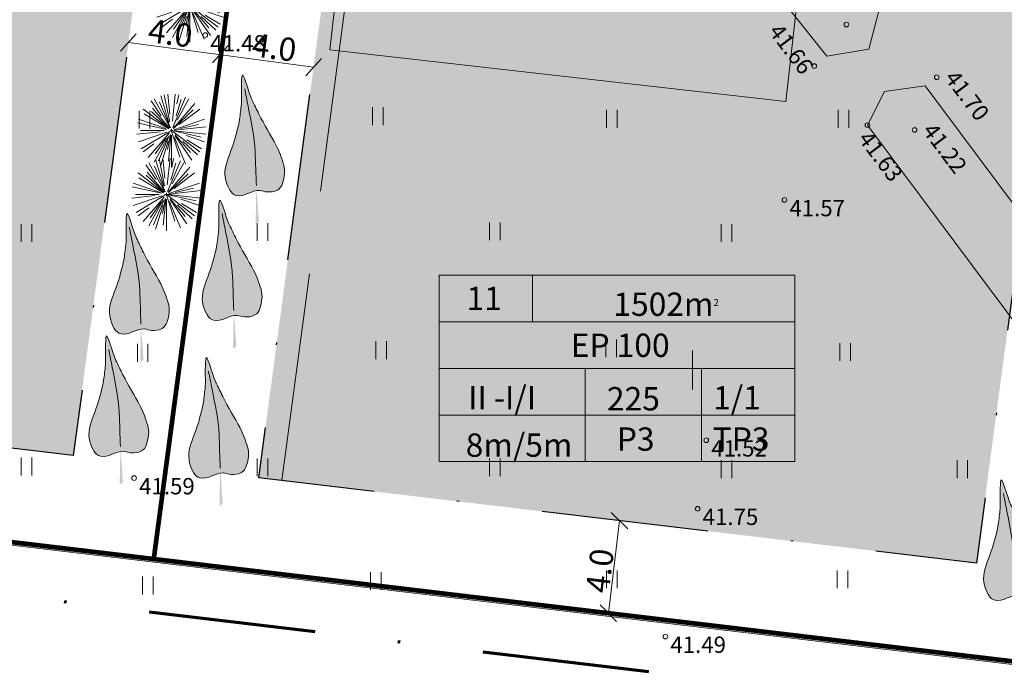
# Model space of a CAD drawing. Units: metres. Extents: x 554206 to 554679, y 6585861 to 6586174.
# Drawn here: x 554336 to 554378, y 6585966 to 6585994 of the extents above; entities that cross this region are included whole.
import ezdxf
from ezdxf.enums import TextEntityAlignment as Align

# ---------------------------------------------------------------- set-up
doc = ezdxf.new("R2010")
doc.units = ezdxf.units.M
doc.header["$MEASUREMENT"] = 0
doc.linetypes.add('DGN Style 3', pattern=[12.527115, 8.94794, -3.579176])
doc.linetypes.add('DGN Style 4', pattern=[14.316703, 7.158352, -3.579176, 0, -3.579176])
for name, color, linetype, lineweight in [('Aiad', 7, 'Continuous', 0), ('Ehitusõigus', 7, 'Continuous', 0), ('Elamud', 7, 'Continuous', 0), ('Haljastus', 7, 'Continuous', 0), ('Hoonest', 7, 'Continuous', 0), ('Hoonestusala', 7, 'DGN Style 4', 30), ('Katusekalle', 1, 'DGN Style 3', 0), ('Kü piir', 7, 'Continuous', 0), ('Pl ala piir', 204, 'DGN Style 4', 70), ('Pl krundi piir', 12, 'Continuous', 30), ('Topo-alus', 7, 'Continuous', 0), ('Vormistus', 7, 'Continuous', 0)]:
    doc.layers.add(name, color=color, linetype=linetype, lineweight=lineweight)
doc.styles.add('Style-Arial', font='arial.ttf')
doc.styles.add('Style-INTL_ISO_ITALIC', font='INTL_ISO_ITALIC.shx')
doc.linetypes.add('LA_AED', pattern='A,2.5,[45,dgnlstyle-mkm.shx,S=0.006349,R=0,X=0,Y=0],2.5', length=5)

# ---------------------------------------------------------------- blocks, each defined once
blk = doc.blocks.new('PUU2')
at = {"color": 0, "linetype": 'Continuous', "lineweight": -2}
for p, q in [((-15.99, 19.6), (-30.11, 39.03)), ((-3.84, 3.57), (-25.9, 41.77)), ((-5.33, 10.78), (-16.73, 45.85)), ((-4.28, 11.43), (-11.87, 47.15)), ((-4.13, 21.49), (-6.91, 47.94)), ((-0.59, 12.64), (3.12, 47.94)), ((-0.17, 4.07), (17.63, 44.05)), ((4.37, 19.48), (11.38, 41.06)), ((8.08, 47.15), (5.59, 35.43)), ((5.99, 13.86), (22.1, 41.77)), ((-6.11, 3.26), (-40.73, 28.41)), ((-4.81, 3.44), (-28.19, 29.4)), ((-3.42, 3.63), (-18.37, 37.21)), ((0.68, 3.06), (30.22, 35.87)), ((0.84, 2.66), (28.02, 27.14)), ((8.87, 8.02), (36.94, 28.41)), ((-9.83, 2.78), (-47.55, 15.03)), ((-5.68, 2.39), (-39.63, 21.99)), ((-5.4, 3.36), (-29.66, 25.2)), ((1.37, 1.26), (43.76, 15.03)), ((-8.69, 1.64), (-48.85, 10.18)), ((-11.99, 0.2), (-44.4, 0.2)), ((-1.9, 0.2), (-3.9, 0.2)), ((-1.9, 0.2), (-1.9, 2.2)), ((-1.9, 0.2), (-1.9, -1.8)), ((-1.9, 0.2), (0.1, 0.2)), ((1.63, 0.57), (45.84, 5.22)), ((10.44, 2.82), (35.4, 8.13)), ((-17.63, -1.45), (-49.63, -4.82)), ((-8.13, -1.82), (-47.55, -14.63)), ((-3.9, -0.96), (-43.47, -23.8)), ((-5.11, -3.37), (-34.01, -35.47)), ((-6.59, -7.94), (-25.9, -41.37)), ((-9.25, -9.92), (-24.3, -30.63)), ((-5.03, -6.85), (-19.71, -39.81)), ((-3.04, -5.19), (-7.23, -24.88)), ((-2.65, -7.01), (-6.15, -40.27)), ((-1.9, -6.01), (-1.9, -47.8)), ((-1.22, -1.89), (9.56, -35.04)), ((-0.15, -1.07), (36.94, -28.01)), ((0.77, -0.37), (39.14, -8.52)), ((1.09, -0.11), (45.84, -4.82)), ((2.21, -9.02), (17.63, -43.65)), ((3.18, -6.79), (26.32, -38.63)), ((3.28, -5.55), (24.2, -28.78)), ((18.26, -6.35), (43.76, -14.63)), ((19.13, -11.94), (39.67, -23.8)), ((-40.73, -28.01), (-26.04, -17.34)), ((-6.48, -13.92), (-16.73, -45.45)), ((13.61, -13.76), (33.78, -31.92))]:
    blk.add_line(p, q, dxfattribs=at)
blk.add_point((-1.9, 0.2), dxfattribs=at)
blk = doc.blocks.new('ECO_7')
at = {"layer": 'Haljastus', "linetype": 'Continuous', "lineweight": 0}
h = blk.add_hatch(color=94, dxfattribs=at)
edge = h.paths.add_edge_path()
edge.add_spline(control_points=[(-22.3, 54.5), (-23.2, 48.9), (-24.1, 43.3), (-25.3, 37.7), (-26.7, 30.9), (-29.8, 24.3), (-32.3, 17.7), (-36.1, 7.8), (-42.9, -1.7), (-46.8, -11.4), (-50.4, -20.2), (-48.8, -30), (-40.9, -39), (-38.3, -42), (-34.9, -44.1), (-30.5, -44.8), (-18.1, -46.9), (-5.8, -38.9), (6.7, -39.5), (10.7, -39.7), (14.6, -40.9), (18.6, -41), (24.1, -41.2), (29.7, -41.2), (35.3, -39), (39.6, -37.3), (41.6, -34.8), (43.1, -31.9), (46.6, -25.1), (47.9, -17.7), (45, -11.1), (41.8, -4.1), (38.2, 3), (33.1, 9.6), (24.1, 21.1), (14, 32), (5.6, 43.6), (1.8, 48.8), (-1.9, 54), (-5.6, 59.3), (-11.3, 67.4), (-20.3, 92.9), (-21.6, 84.1), (-22.9, 74.6), (-21.9, 64.7), (-22.3, 55)], knot_values=[0, 0, 0, 0, 0.053392, 0.053392, 0.053392, 0.118646, 0.118646, 0.118646, 0.216169, 0.216169, 0.216169, 0.304644, 0.304644, 0.304644, 0.333745, 0.333745, 0.333745, 0.415806, 0.415806, 0.415806, 0.441953, 0.441953, 0.441953, 0.478659, 0.478659, 0.478659, 0.506768, 0.506768, 0.506768, 0.572744, 0.572744, 0.572744, 0.643435, 0.643435, 0.643435, 0.766369, 0.766369, 0.766369, 0.821683, 0.821683, 0.821683, 0.90763, 0.90763, 0.90763, 1, 1, 1, 1], degree=3, periodic=0)
edge.add_line((-22.3, 55), (-22.3, 54.7))
edge.add_line((-22.3, 54.7), (-22.3, 54.5))
at = {"layer": 'Haljastus', "color": 138, "linetype": 'Continuous', "lineweight": 0}
for points, knots in [([(-22.3, 54.5), (-23.2, 48.9), (-24.1, 43.3), (-25.3, 37.7), (-26.7, 30.9), (-29.8, 24.3), (-32.3, 17.7), (-36.1, 7.8), (-42.9, -1.7), (-46.8, -11.4), (-50.4, -20.2), (-48.8, -30), (-40.9, -39), (-38.3, -42), (-34.9, -44.1), (-30.5, -44.8), (-18.1, -46.9), (-5.8, -38.9), (6.7, -39.5), (10.7, -39.7), (14.6, -40.9), (18.6, -41), (24.1, -41.2), (29.7, -41.2), (35.3, -39), (39.6, -37.3), (41.6, -34.8), (43.1, -31.9), (46.6, -25.1), (47.9, -17.7), (45, -11.1), (41.8, -4.1), (38.2, 3), (33.1, 9.6), (24.1, 21.1), (14, 32), (5.6, 43.6), (1.8, 48.8), (-1.9, 54), (-5.6, 59.3), (-11.3, 67.4), (-20.3, 92.9), (-21.6, 84.1), (-22.9, 74.6), (-21.9, 64.7), (-22.3, 55), (-22.3, 54.9), (-22.3, 54.8), (-22.3, 54.7), (-22.3, 54.6), (-22.3, 54.5), (-22.3, 54.5)], [0, 0, 0, 0, 0.017797, 0.017797, 0.017797, 0.039549, 0.039549, 0.039549, 0.072056, 0.072056, 0.072056, 0.101548, 0.101548, 0.101548, 0.111248, 0.111248, 0.111248, 0.138602, 0.138602, 0.138602, 0.147318, 0.147318, 0.147318, 0.159553, 0.159553, 0.159553, 0.168923, 0.168923, 0.168923, 0.190915, 0.190915, 0.190915, 0.214478, 0.214478, 0.214478, 0.255456, 0.255456, 0.255456, 0.273894, 0.273894, 0.273894, 0.302543, 0.302543, 0.302543, 0.333333, 0.333333, 0.333333, 0.666667, 0.666667, 0.666667, 1, 1, 1, 1]), ([(-17.1, 71.2), (-15.3, 64.7), (-13.3, 58.2), (-11.5, 51.7), (-6.9, 35.3), (-1.2, 18.9), (-0.4, 2.3), (0.3, -9.9), (0.9, -22), (1.5, -34.2)], [0, 0, 0, 0, 0.186856, 0.186856, 0.186856, 0.656796, 0.656796, 0.656796, 1, 1, 1, 1])]:
    blk.add_open_spline(points, degree=3, knots=knots, dxfattribs=at)
at = {"layer": 'Haljastus', "color": 138, "linetype": 'Continuous', "lineweight": 0, "extrusion": (0, 0, -1)}
blk.add_solid([(-0.4, -75.5), (-5.6, -73), (-1.5, -34.2)], dxfattribs=at)
blk = doc.blocks.new('RING02')
at = {"layer": 'Topo-alus', "color": 251, "lineweight": 0}
blk.add_circle((0, 0), 0.2, dxfattribs=at)
blk = doc.blocks.new('HEIN')
at = {"layer": 'Topo-alus', "color": 251, "linetype": 'Continuous', "lineweight": 0}
for p, q in [((-0.455, 0.761), (-0.455, -0.761)), ((0.455, 0.761), (0.455, -0.761))]:
    blk.add_line(p, q, dxfattribs=at)

msp = doc.modelspace()

# ---------------------------------------------------------------- hatches: boundary and pattern name
at = {"layer": 'Elamud', "linetype": 'Continuous', "lineweight": 0}
msp.add_hatch(color=46, dxfattribs=at).paths.add_polyline_path([(554369.053, 6585990.294), (554349.506, 6585992.508), (554350.67, 6586002.78), (554370.216, 6586000.567)])

# ---------------------------------------------------------------- linework, layer by layer
at = {"layer": 'Aiad', "color": 7, "linetype": 'LA_AED', "lineweight": 0, "const_width": 0.2, "flags": 128}
for points in [[(554347.04, 6586008.83), (554341.95, 6585970.66)], [(554264.069, 6585979.942), (554486.92, 6585953.38)]]:
    msp.add_lwpolyline(points, dxfattribs=at)
at = {"layer": 'Ehitusõigus', "color": 7, "linetype": 'Continuous', "lineweight": 0}
for p, q in [((554354.187, 6585982.838), (554354.187, 6585974.838)), ((554354.187, 6585982.838), (554369.448, 6585982.838)), ((554358.187, 6585982.838), (554358.187, 6585980.838)), ((554369.448, 6585982.838), (554369.448, 6585974.838)), ((554354.187, 6585980.838), (554369.448, 6585980.838)), ((554365.049, 6585977.927), (554365.049, 6585979.613)), ((554354.187, 6585978.838), (554369.448, 6585978.838)), ((554360.448, 6585978.838), (554360.448, 6585974.838)), ((554365.448, 6585978.838), (554365.448, 6585974.838)), ((554354.187, 6585976.838), (554369.448, 6585976.838)), ((554354.187, 6585974.838), (554369.448, 6585974.838))]:
    msp.add_line(p, q, dxfattribs=at)
at = {"layer": 'Ehitusõigus', "color": 7, "linetype": 'Continuous', "lineweight": 0, "flags": 128}
msp.add_lwpolyline([(554354.187, 6585982.838), (554369.448, 6585982.838), (554369.448, 6585974.838), (554354.187, 6585974.838), (554354.187, 6585982.838)], close=True, dxfattribs=at)
at = {"layer": 'Elamud', "color": 7, "linetype": 'Continuous', "lineweight": 0, "flags": 128}
msp.add_lwpolyline([(554350.67, 6586002.78), (554370.216, 6586000.567), (554369.053, 6585990.294), (554349.506, 6585992.508), (554350.67, 6586002.78)], close=True, dxfattribs=at)
at = {"layer": 'Hoonest', "color": 40, "linetype": 'Continuous', "lineweight": 0, "extrusion": (0, 0, -1)}
msp.add_solid([(-554311.627, 6586008.008), (-554342.403, 6586004.342), (-554307.725, 6585978.767), (-554338.501, 6585975.1)], dxfattribs=at)
at = {"layer": 'Hoonest', "color": 40, "linetype": 'Continuous', "lineweight": 0}
msp.add_solid([(554350.357, 6586003.399), (554381.133, 6585999.721), (554346.455, 6585974.147), (554377.232, 6585970.488)], dxfattribs=at)
at = {"layer": 'Hoonestusala', "color": 7, "linetype": 'DGN Style 4', "lineweight": 30, "flags": 128}
for points in [[(554311.627, 6586008.008), (554342.403, 6586004.342), (554338.501, 6585975.1), (554307.725, 6585978.767), (554311.627, 6586008.008)], [(554350.357, 6586003.399), (554381.133, 6585999.721), (554377.232, 6585970.488), (554346.455, 6585974.147), (554350.357, 6586003.399)]]:
    msp.add_lwpolyline(points, close=True, dxfattribs=at)
at = {"layer": 'Katusekalle', "color": 1, "linetype": 'DGN Style 3', "lineweight": 13}
msp.add_line((554347.442, 6585974.029), (554351.348, 6586003.275), dxfattribs=at)
at = {"layer": 'Katusekalle', "color": 7, "linetype": 'Continuous', "lineweight": 0, "extrusion": (0, 0, -1)}
msp.add_solid([(-554347.102, 6585974.749), (-554347.442, 6585974.029), (-554347.932, 6585974.649)], dxfattribs=at)
at = {"layer": 'Kü piir', "color": 48, "linetype": 'Continuous', "lineweight": 13, "flags": 128}
msp.add_lwpolyline([(554505.373, 6586070.077), (554487.048, 6585953.225), (554255.366, 6585980.844), (554271.053, 6586098.214), (554277.754, 6586097.4), (554428.634, 6586079.3), (554505.373, 6586070.077)], dxfattribs=at)
at = {"layer": 'Kü piir', "color": 46, "linetype": 'Continuous', "lineweight": 0, "ltscale": 0.5, "flags": 128}
msp.add_lwpolyline([(554505.21, 6586069.95), (554428.62, 6586079.14), (554394.89, 6586083.19), (554277.75, 6586097.24), (554271.18, 6586098.04), (554255.55, 6585980.96), (554486.92, 6585953.38), (554505.21, 6586069.95)], close=True, dxfattribs=at)
msp.add_lwpolyline([(554480.525, 6585912.356), (554486.92, 6585953.38), (554255.55, 6585980.96), (554249.506, 6585935.663)], dxfattribs=at)
at = {"layer": 'Pl ala piir', "color": 204, "linetype": 'DGN Style 4', "lineweight": 70, "flags": 128}
msp.add_lwpolyline([(554268.624, 6586109.232), (554511.164, 6586080.196), (554491.317, 6585950.444), (554251.099, 6585979.263), (554268.624, 6586109.232)], close=True, dxfattribs=at)
at = {"layer": 'Pl krundi piir', "color": 12, "linetype": 'Continuous', "lineweight": 30, "flags": 128}
for points in [[(554308.31, 6586013.44), (554347.04, 6586008.83), (554341.95, 6585970.66), (554303.22, 6585975.28), (554308.31, 6586013.44)], [(554347.04, 6586008.83), (554385.77, 6586004.21), (554380.68, 6585966.04), (554341.95, 6585970.66), (554347.04, 6586008.83)]]:
    msp.add_lwpolyline(points, close=True, dxfattribs=at)
at = {"layer": 'Topo-alus', "color": 251, "linetype": 'Continuous', "lineweight": 0, "ltscale": 0.5, "flags": 128}
for points in [[(554349.436, 6586019.045), (554370.817, 6585992.238), (554372.611, 6585992.532), (554373.06, 6585994.237), (554351.778, 6586020.92), (554349.977, 6586020.693), (554349.436, 6586019.045)], [(554372.554, 6585989.275), (554386.865, 6585970.099), (554388.676, 6585970.193), (554389.351, 6585971.784), (554375.038, 6585990.963), (554373.287, 6585990.714), (554372.554, 6585989.275)]]:
    msp.add_lwpolyline(points, dxfattribs=at)
at = {"layer": 'Vormistus', "color": 7, "linetype": 'Continuous', "lineweight": 0}
for p, q in [((554341.2, 6585993.189), (554340.53, 6585992.449)), ((554340.865, 6585992.819), (554348.804, 6585991.761)), ((554345.14, 6585992.69), (554344.47, 6585991.95)), ((554349.139, 6585992.131), (554348.469, 6585991.391)), ((554361.567, 6585972.659), (554362.277, 6585971.949)), ((554361.45, 6585968.34), (554361.922, 6585972.304)), ((554361.1, 6585968.69), (554361.8, 6585967.98))]:
    msp.add_line(p, q, dxfattribs=at)

# ---------------------------------------------------------------- block references
at = {"layer": 'Haljastus', "color": 98, "linetype": 'Continuous', "lineweight": 0, "xscale": 0.03112600817010579, "yscale": 0.03264361813244203}
for p in [(554343.56, 6585994.39), (554342.77, 6585989.04), (554342.55, 6585986.3)]:
    msp.add_blockref('PUU2', p, dxfattribs=at)
at = {"layer": 'Haljastus', "color": 138, "linetype": 'Continuous', "lineweight": 0, "xscale": 0.02690595488665785, "yscale": 0.03947883100191853, "zscale": 0.02690595488665785}
for p in [(554346.31, 6585988.03), (554345.34, 6585982.67), (554341.36, 6585982.09), (554340.48, 6585976.84), (554344.76, 6585975.91), (554378.85, 6585970.66)]:
    msp.add_blockref('ECO_7', p, dxfattribs=at)
at = {"layer": 'Topo-alus', "color": 251, "lineweight": 0, "xscale": 0.5, "yscale": 0.5, "zscale": 0.5}
for p in [(554371.659, 6585993.589), (554344.16, 6585993.138), (554370.28, 6585991.81), (554375.53, 6585991.33), (554372.554, 6585989.275), (554374.58, 6585989.068), (554368.997, 6585986.066), (554365.646, 6585975.758), (554341.109, 6585974.135), (554365.277, 6585972.819), (554363.892, 6585967.332)]:
    msp.add_blockref('RING02', p, dxfattribs=at)
at = {"layer": 'Topo-alus', "color": 251, "linetype": 'Continuous', "lineweight": 0, "xscale": 0.5, "yscale": 0.5, "zscale": 0.5}
for p in [(554341.549, 6585989.51), (554351.555, 6585989.661), (554361.598, 6585989.548), (554371.529, 6585989.548), (554336.49, 6585984.648), (554346.61, 6585984.686), (554356.578, 6585984.724), (554366.508, 6585984.648), (554341.474, 6585979.506), (554351.707, 6585979.62), (554361.562, 6585979.695), (554371.606, 6585979.544), (554336.49, 6585974.629), (554346.61, 6585974.592), (554356.578, 6585974.592), (554366.508, 6585974.516), (554376.627, 6585974.516), (554351.48, 6585969.715), (554361.6, 6585969.79), (554371.492, 6585969.79), (554341.701, 6585969.525)]:
    msp.add_blockref('HEIN', p, dxfattribs=at)

# ---------------------------------------------------------------- texts
at = {"layer": 'Ehitusõigus', "color": 7, "linetype": 'Continuous', "lineweight": 0, "style": 'Style-Arial'}
for s, p in [('11', (554356.12, 6585981.84)), ('EP 100', (554361.954, 6585979.831)), ('II -I/I', (554356.892, 6585977.578)), ('225', (554362.52, 6585977.538)), ('1/1', (554366.962, 6585977.578)), ('P3', (554362.617, 6585975.806)), ('TP3', (554367.138, 6585975.806)), ('8m/5m', (554357.617, 6585975.547))]:
    msp.add_text(s, height=1, dxfattribs=at).set_placement(p, align=Align.MIDDLE_CENTER)
at = {"layer": 'Ehitusõigus', "color": 7, "linetype": 'Continuous', "lineweight": 0, "insert": (554363.921, 6585981.592), "char_height": 1, "attachment_point": 5, "line_spacing_factor": 0.6, "style": 'Style-Arial'}
msp.add_mtext('1502m{\\H0.3x;\\A2;\\S2^ ;}', dxfattribs=at)
at = {"layer": 'Topo-alus', "color": 251, "linetype": 'Continuous', "lineweight": 0, "style": 'Style-INTL_ISO_ITALIC'}
msp.add_text('41.66', height=0.7, rotation=307, dxfattribs=at).set_placement((554370.283, 6585991.805), align=Align.TOP_RIGHT)
for s, p in [(' 41.48', (554344.16, 6585993.138)), (' 41.57', (554368.997, 6585986.066)), (' 41.52', (554365.646, 6585975.758)), (' 41.59', (554341.109, 6585974.135)), (' 41.75', (554365.277, 6585972.819)), (' 41.49', (554363.892, 6585967.332))]:
    msp.add_text(s, height=0.7, dxfattribs=at).set_placement(p, align=Align.TOP_LEFT)
for s, p in [(' 41.70', (554375.53, 6585991.33)), (' 41.22', (554374.58, 6585989.068))]:
    msp.add_text(s, height=0.7, rotation=307, dxfattribs=at).set_placement(p, align=Align.BOTTOM_LEFT)
msp.add_text(' 41.63', height=0.7, rotation=307, dxfattribs=at).set_placement((554372.554, 6585989.275), align=Align.TOP_LEFT)
at = {"layer": 'Vormistus', "color": 7, "linetype": 'Continuous', "lineweight": 0, "style": 'Style-Arial'}
for rotation, p in [(352.3959, (554342.663, 6585993.22)), (352.3959, (554347.119, 6585992.61)), (83.1552, (554361.081, 6585970.158))]:
    msp.add_text('4.0', height=1, rotation=rotation, dxfattribs=at).set_placement(p, align=Align.MIDDLE_CENTER)

doc.saveas('drawing.dxf')
